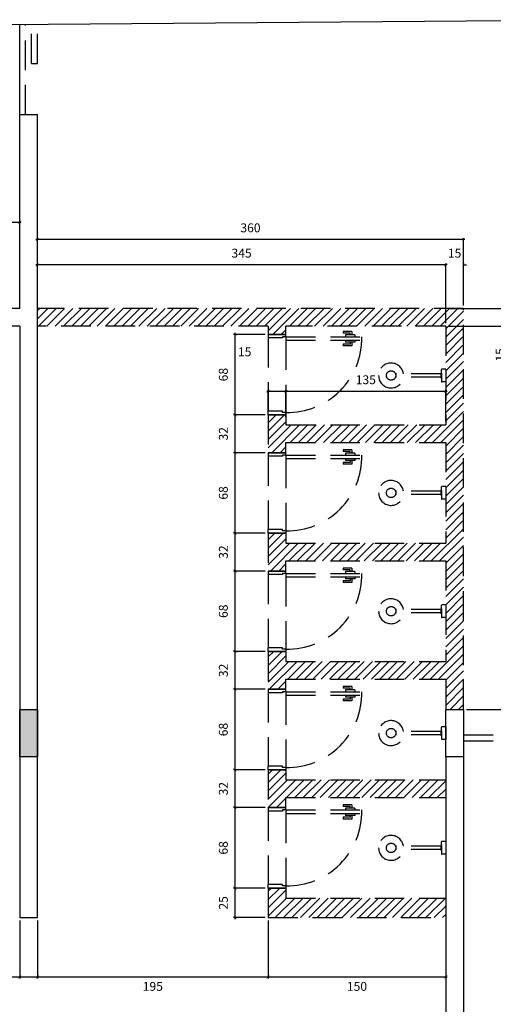
# Model space of a CAD drawing. Units: millimetres. Extents: x 1888 to 4462, y 425 to 1525.
# Drawn here: x 2563 to 2567, y 1468 to 1476 of the extents above; entities that cross this region are included whole.
import ezdxf

# ---------------------------------------------------------------- set-up
doc = ezdxf.new("R2010")
doc.units = ezdxf.units.MM
doc.linetypes.add('HIDDEN', pattern=[0.375, 0.25, -0.125])
for name, color, linetype in [('COTA', 1, 'Continuous'), ('DEMOLIR', 40, 'HIDDEN'), ('DETALHES_CTR08', 52, 'Continuous'), ('GERAL_CTR35', 4, 'Continuous'), ('JANELA_CTR35', 4, 'Continuous'), ('PAREDE_CONTORNO', 251, 'Continuous'), ('PILAR', 170, 'Continuous')]:
    doc.layers.add(name, color=color, linetype=linetype)
doc.styles.add('verdana', font='verdana.ttf')
doc.dimstyles.new('1-25', dxfattribs={"dimscale": 0.025, "dimtxt": 3, "dimasz": 1, "dimexe": 0.5, "dimexo": 1, "dimgap": 2, "dimtad": 2, "dimdec": 0, "dimlfac": 100, "dimzin": 1, "dimtxsty": 'verdana', "dimblk": 'ARCHTICK', "dimcen": 1, "dimdle": 0.5, "dimclrd": 256, "dimclre": 256, "dimclrt": 256, "dimadec": 0, "dimazin": 0, "dimtm": 1e-09, "dimtfac": 1, "dimtdec": 0, "dimtix": 1, "dimtofl": 0, "dimtmove": 2, "dimatfit": 2, "dimldrblk": 'OPEN30', "dimfxl": 0, "dimlwd": -1, "dimlwe": -1, "dimarcsym": 0})
pattern_1 = [(45, (830.22321, 395.13425), (-0.035355339, 0.035355339), [])]

# ---------------------------------------------------------------- blocks, each defined once
blk = doc.blocks.new('1979CCT110_p')
for p, q in [((0, -0.0531), (0, 0.0531)), ((0, 0.0531), (0.0325, 0.0531)), ((0.0367, 0.0166), (0.0355, 0.0502)), ((0.0367, -0.0198), (0.0367, 0.0198)), ((0.0367, 0.0198), (0.0417, 0.0198)), ((0.0417, -0.0198), (0.0417, 0.0198)), ((0.0417, 0.0146), (0.4248, 0.0146)), ((0, -0.0531), (0.0325, -0.0531)), ((0.0367, -0.0166), (0.0355, -0.0502)), ((0.0367, -0.0198), (0.0417, -0.0198)), ((0.0417, -0.0146), (0.4248, -0.0146))]:
    blk.add_line(p, q)
blk.add_circle((0.4618, 0), 0.0397)
for centre, radius, start, end in [((0.4618, 0), 0.1053, 0, 172.02651), ((0.0325, 0.0501), 0.003, 2.03922, 90), ((0.0325, -0.0501), 0.003, 270, 357.96368), ((0.4618, 0), 0.1053, 187.97349, 0)]:
    blk.add_arc(centre, radius, start, end)
blk = doc.blocks.new('_ArchTick')
at = {"color": 0, "linetype": 'ByBlock', "const_width": 0.15}
blk.add_lwpolyline([(-0.5, -0.5), (0.5, 0.5)], dxfattribs=at)
blk = doc.blocks.new('*D567')
at = {"layer": 'COTA'}
for p, q in [((2566.476, 1473.4229), (2567.1705, 1473.4229)), ((2567.158, 1470.1704), (2567.158, 1473.4354)), ((2566.626, 1470.1829), (2567.1705, 1470.1829))]:
    blk.add_line(p, q, dxfattribs=at)
at = {"layer": 'COTA', "xscale": 0.025, "yscale": 0.025, "zscale": 0.025}
for p, rotation in [((2567.158, 1473.4229), 90), ((2567.158, 1470.1829), 270)]:
    blk.add_blockref('_ArchTick', p, dxfattribs=dict(at, rotation=rotation))
at = {"layer": 'COTA', "insert": (2567.247, 1471.8029), "char_height": 0.075, "attachment_point": 5, "rotation": 90, "style": 'verdana'}
blk.add_mtext('324', dxfattribs=at)
blk = doc.blocks.new('_Open30')
at = {"layer": 'GERAL_CTR35', "color": 0, "lineweight": -2}
for p, q in [((-1, 0.27), (0, 0)), ((0, 0), (-1, -0.27)), ((0, 0), (-1, 0))]:
    blk.add_line(p, q, dxfattribs=at)
blk = doc.blocks.new('*D568')
at = {"layer": 'COTA'}
for p, q in [((2566.451, 1473.9408), (2566.426, 1473.9408)), ((2566.451, 1473.4479), (2566.451, 1473.9533)), ((2566.601, 1473.5979), (2566.601, 1473.9533)), ((2566.601, 1473.9408), (2566.626, 1473.9408))]:
    blk.add_line(p, q, dxfattribs=at)
at = {"layer": 'COTA', "xscale": 0.025, "yscale": 0.025, "zscale": 0.025}
blk.add_blockref('_ArchTick', (2566.451, 1473.9408), dxfattribs=at)
at = {"layer": 'COTA', "xscale": 0.025, "yscale": 0.025, "zscale": 0.025, "rotation": 180}
blk.add_blockref('_ArchTick', (2566.601, 1473.9408), dxfattribs=at)
at = {"layer": 'COTA', "insert": (2566.526, 1474.0292), "char_height": 0.075, "attachment_point": 5, "style": 'verdana'}
blk.add_mtext('15', dxfattribs=at)
blk = doc.blocks.new('*D569')
at = {"layer": 'COTA'}
for p, q in [((2566.4635, 1473.9408), (2562.9885, 1473.9408)), ((2563.001, 1473.4479), (2563.001, 1473.9533)), ((2566.451, 1473.4479), (2566.451, 1473.9533))]:
    blk.add_line(p, q, dxfattribs=at)
at = {"layer": 'COTA', "xscale": 0.025, "yscale": 0.025, "zscale": 0.025}
for p, rotation in [((2563.001, 1473.9408), 180.0000000000151), ((2566.451, 1473.9408), 1.510791491909913e-11)]:
    blk.add_blockref('_ArchTick', p, dxfattribs=dict(at, rotation=rotation))
at = {"layer": 'COTA', "insert": (2564.726, 1474.0299), "char_height": 0.075, "attachment_point": 5, "style": 'verdana'}
blk.add_mtext('345', dxfattribs=at)
blk = doc.blocks.new('*D570')
at = {"layer": 'COTA'}
for p, q in [((2566.6135, 1474.1548), (2562.9885, 1474.1548)), ((2563.001, 1473.5979), (2563.001, 1474.1673)), ((2566.601, 1473.5979), (2566.601, 1474.1673))]:
    blk.add_line(p, q, dxfattribs=at)
at = {"layer": 'COTA', "xscale": 0.025, "yscale": 0.025, "zscale": 0.025, "rotation": 180}
blk.add_blockref('_ArchTick', (2563.001, 1474.1548), dxfattribs=at)
at = {"layer": 'COTA', "xscale": 0.025, "yscale": 0.025, "zscale": 0.025}
blk.add_blockref('_ArchTick', (2566.601, 1474.1548), dxfattribs=at)
at = {"layer": 'COTA', "insert": (2564.801, 1474.2438), "char_height": 0.075, "attachment_point": 5, "style": 'verdana'}
blk.add_mtext('360', dxfattribs=at)
blk = doc.blocks.new('*D571')
at = {"layer": 'COTA'}
for p, q in [((2566.476, 1473.5729), (2567.1705, 1473.5729)), ((2567.158, 1473.4104), (2567.158, 1473.5854)), ((2566.476, 1473.4229), (2567.1705, 1473.4229))]:
    blk.add_line(p, q, dxfattribs=at)
at = {"layer": 'COTA', "xscale": 0.025, "yscale": 0.025, "zscale": 0.025}
for p, rotation in [((2567.158, 1473.5729), 90), ((2567.158, 1473.4229), 270)]:
    blk.add_blockref('_ArchTick', p, dxfattribs=dict(at, rotation=rotation))
at = {"layer": 'COTA', "insert": (2566.9209, 1473.1797), "char_height": 0.075, "attachment_point": 5, "rotation": 90, "style": 'verdana'}
blk.add_mtext('15', dxfattribs=at)
blk = doc.blocks.new('*D572')
at = {"layer": 'COTA'}
for p, q in [((2566.626, 1473.5729), (2567.4052, 1473.5729)), ((2567.3927, 1470.1704), (2567.3927, 1473.5854)), ((2566.626, 1470.1829), (2567.4052, 1470.1829))]:
    blk.add_line(p, q, dxfattribs=at)
at = {"layer": 'COTA', "xscale": 0.025, "yscale": 0.025, "zscale": 0.025}
for p, rotation in [((2567.3927, 1473.5729), 90), ((2567.3927, 1470.1829), 270)]:
    blk.add_blockref('_ArchTick', p, dxfattribs=dict(at, rotation=rotation))
at = {"layer": 'COTA', "insert": (2567.4818, 1471.8779), "char_height": 0.075, "attachment_point": 5, "rotation": 90, "style": 'verdana'}
blk.add_mtext('339', dxfattribs=at)
blk = doc.blocks.new('*D573')
at = {"layer": 'COTA'}
for p, q in [((2566.4635, 1472.8708), (2565.0885, 1472.8708)), ((2565.101, 1472.6554), (2565.101, 1472.8833)), ((2566.451, 1472.6129), (2566.451, 1472.8833))]:
    blk.add_line(p, q, dxfattribs=at)
at = {"layer": 'COTA', "xscale": 0.025, "yscale": 0.025, "zscale": 0.025, "rotation": 180}
blk.add_blockref('_ArchTick', (2565.101, 1472.8708), dxfattribs=at)
at = {"layer": 'COTA', "xscale": 0.025, "yscale": 0.025, "zscale": 0.025}
blk.add_blockref('_ArchTick', (2566.451, 1472.8708), dxfattribs=at)
at = {"layer": 'COTA', "insert": (2565.776, 1472.9598), "char_height": 0.075, "attachment_point": 5, "style": 'verdana'}
blk.add_mtext('135', dxfattribs=at)
blk = doc.blocks.new('*D574')
at = {"layer": 'COTA'}
for p, q in [((2565.1135, 1472.8708), (2564.9385, 1472.8708)), ((2564.951, 1472.6979), (2564.951, 1472.8833)), ((2565.101, 1472.6979), (2565.101, 1472.8833))]:
    blk.add_line(p, q, dxfattribs=at)
at = {"layer": 'COTA', "xscale": 0.025, "yscale": 0.025, "zscale": 0.025, "rotation": 180}
blk.add_blockref('_ArchTick', (2564.951, 1472.8708), dxfattribs=at)
at = {"layer": 'COTA', "xscale": 0.025, "yscale": 0.025, "zscale": 0.025}
blk.add_blockref('_ArchTick', (2565.101, 1472.8708), dxfattribs=at)
at = {"layer": 'COTA', "insert": (2564.7521, 1473.1956), "char_height": 0.075, "attachment_point": 5, "style": 'verdana'}
blk.add_mtext('15', dxfattribs=at)
blk = doc.blocks.new('*D575')
at = {"layer": 'COTA'}
for p, q in [((2564.951, 1468.3979), (2564.951, 1467.9088)), ((2566.451, 1468.3979), (2566.451, 1467.9088)), ((2566.4635, 1467.9213), (2564.9385, 1467.9213))]:
    blk.add_line(p, q, dxfattribs=at)
at = {"layer": 'COTA', "xscale": 0.025, "yscale": 0.025, "zscale": 0.025, "rotation": 180}
blk.add_blockref('_ArchTick', (2564.951, 1467.9213), dxfattribs=at)
at = {"layer": 'COTA', "xscale": 0.025, "yscale": 0.025, "zscale": 0.025}
blk.add_blockref('_ArchTick', (2566.451, 1467.9213), dxfattribs=at)
at = {"layer": 'COTA', "insert": (2565.701, 1467.8323), "char_height": 0.075, "attachment_point": 5, "style": 'verdana'}
blk.add_mtext('150', dxfattribs=at)
blk = doc.blocks.new('*D576')
at = {"layer": 'COTA'}
for p, q in [((2564.926, 1468.6729), (2564.6582, 1468.6729)), ((2564.6707, 1468.4104), (2564.6707, 1468.6854)), ((2564.926, 1468.4229), (2564.6582, 1468.4229))]:
    blk.add_line(p, q, dxfattribs=at)
at = {"layer": 'COTA', "xscale": 0.025, "yscale": 0.025, "zscale": 0.025}
for p, rotation in [((2564.6707, 1468.6729), 90), ((2564.6707, 1468.4229), 270)]:
    blk.add_blockref('_ArchTick', p, dxfattribs=dict(at, rotation=rotation))
at = {"layer": 'COTA', "insert": (2564.5817, 1468.5479), "char_height": 0.075, "attachment_point": 5, "rotation": 90, "style": 'verdana'}
blk.add_mtext('25', dxfattribs=at)
blk = doc.blocks.new('*D577')
at = {"layer": 'COTA'}
for p, q in [((2564.926, 1469.3529), (2564.6582, 1469.3529)), ((2564.6707, 1468.6604), (2564.6707, 1469.3654)), ((2564.926, 1468.6729), (2564.6582, 1468.6729))]:
    blk.add_line(p, q, dxfattribs=at)
at = {"layer": 'COTA', "xscale": 0.025, "yscale": 0.025, "zscale": 0.025}
for p, rotation in [((2564.6707, 1469.3529), 90), ((2564.6707, 1468.6729), 270)]:
    blk.add_blockref('_ArchTick', p, dxfattribs=dict(at, rotation=rotation))
at = {"layer": 'COTA', "insert": (2564.5815, 1469.0129), "char_height": 0.075, "attachment_point": 5, "rotation": 90, "style": 'verdana'}
blk.add_mtext('68', dxfattribs=at)
blk = doc.blocks.new('*D578')
at = {"layer": 'COTA'}
for p, q in [((2564.926, 1469.6729), (2564.6582, 1469.6729)), ((2564.6707, 1469.3404), (2564.6707, 1469.6854)), ((2564.926, 1469.3529), (2564.6582, 1469.3529))]:
    blk.add_line(p, q, dxfattribs=at)
at = {"layer": 'COTA', "xscale": 0.025, "yscale": 0.025, "zscale": 0.025}
for p, rotation in [((2564.6707, 1469.6729), 90), ((2564.6707, 1469.3529), 270)]:
    blk.add_blockref('_ArchTick', p, dxfattribs=dict(at, rotation=rotation))
at = {"layer": 'COTA', "insert": (2564.5817, 1469.5129), "char_height": 0.075, "attachment_point": 5, "rotation": 90, "style": 'verdana'}
blk.add_mtext('32', dxfattribs=at)
blk = doc.blocks.new('*D579')
at = {"layer": 'COTA'}
for p, q in [((2564.926, 1470.3529), (2564.6582, 1470.3529)), ((2564.6707, 1469.6604), (2564.6707, 1470.3654)), ((2564.926, 1469.6729), (2564.6582, 1469.6729))]:
    blk.add_line(p, q, dxfattribs=at)
at = {"layer": 'COTA', "xscale": 0.025, "yscale": 0.025, "zscale": 0.025}
for p, rotation in [((2564.6707, 1470.3529), 90), ((2564.6707, 1469.6729), 270)]:
    blk.add_blockref('_ArchTick', p, dxfattribs=dict(at, rotation=rotation))
at = {"layer": 'COTA', "insert": (2564.5815, 1470.0129), "char_height": 0.075, "attachment_point": 5, "rotation": 90, "style": 'verdana'}
blk.add_mtext('68', dxfattribs=at)
blk = doc.blocks.new('*D580')
at = {"layer": 'COTA'}
for p, q in [((2564.926, 1470.6729), (2564.6582, 1470.6729)), ((2564.6707, 1470.3404), (2564.6707, 1470.6854)), ((2564.926, 1470.3529), (2564.6582, 1470.3529))]:
    blk.add_line(p, q, dxfattribs=at)
at = {"layer": 'COTA', "xscale": 0.025, "yscale": 0.025, "zscale": 0.025}
for p, rotation in [((2564.6707, 1470.6729), 90), ((2564.6707, 1470.3529), 270)]:
    blk.add_blockref('_ArchTick', p, dxfattribs=dict(at, rotation=rotation))
at = {"layer": 'COTA', "insert": (2564.5817, 1470.5129), "char_height": 0.075, "attachment_point": 5, "rotation": 90, "style": 'verdana'}
blk.add_mtext('32', dxfattribs=at)
blk = doc.blocks.new('*D581')
at = {"layer": 'COTA'}
for p, q in [((2564.926, 1471.3529), (2564.6582, 1471.3529)), ((2564.6707, 1470.6604), (2564.6707, 1471.3654)), ((2564.926, 1470.6729), (2564.6582, 1470.6729))]:
    blk.add_line(p, q, dxfattribs=at)
at = {"layer": 'COTA', "xscale": 0.025, "yscale": 0.025, "zscale": 0.025}
for p, rotation in [((2564.6707, 1471.3529), 90), ((2564.6707, 1470.6729), 270)]:
    blk.add_blockref('_ArchTick', p, dxfattribs=dict(at, rotation=rotation))
at = {"layer": 'COTA', "insert": (2564.5815, 1471.0129), "char_height": 0.075, "attachment_point": 5, "rotation": 90, "style": 'verdana'}
blk.add_mtext('68', dxfattribs=at)
blk = doc.blocks.new('*D582')
at = {"layer": 'COTA'}
for p, q in [((2564.926, 1471.6729), (2564.6582, 1471.6729)), ((2564.6707, 1471.3404), (2564.6707, 1471.6854)), ((2564.926, 1471.3529), (2564.6582, 1471.3529))]:
    blk.add_line(p, q, dxfattribs=at)
at = {"layer": 'COTA', "xscale": 0.025, "yscale": 0.025, "zscale": 0.025}
for p, rotation in [((2564.6707, 1471.6729), 90), ((2564.6707, 1471.3529), 270)]:
    blk.add_blockref('_ArchTick', p, dxfattribs=dict(at, rotation=rotation))
at = {"layer": 'COTA', "insert": (2564.5817, 1471.5129), "char_height": 0.075, "attachment_point": 5, "rotation": 90, "style": 'verdana'}
blk.add_mtext('32', dxfattribs=at)
blk = doc.blocks.new('*D583')
at = {"layer": 'COTA'}
for p, q in [((2564.926, 1472.3529), (2564.6582, 1472.3529)), ((2564.6707, 1471.6604), (2564.6707, 1472.3654)), ((2564.926, 1471.6729), (2564.6582, 1471.6729))]:
    blk.add_line(p, q, dxfattribs=at)
at = {"layer": 'COTA', "xscale": 0.025, "yscale": 0.025, "zscale": 0.025}
for p, rotation in [((2564.6707, 1472.3529), 90), ((2564.6707, 1471.6729), 270)]:
    blk.add_blockref('_ArchTick', p, dxfattribs=dict(at, rotation=rotation))
at = {"layer": 'COTA', "insert": (2564.5815, 1472.0129), "char_height": 0.075, "attachment_point": 5, "rotation": 90, "style": 'verdana'}
blk.add_mtext('68', dxfattribs=at)
blk = doc.blocks.new('*D584')
at = {"layer": 'COTA'}
for p, q in [((2564.926, 1472.6729), (2564.6582, 1472.6729)), ((2564.6707, 1472.3404), (2564.6707, 1472.6854)), ((2564.926, 1472.3529), (2564.6582, 1472.3529))]:
    blk.add_line(p, q, dxfattribs=at)
at = {"layer": 'COTA', "xscale": 0.025, "yscale": 0.025, "zscale": 0.025}
for p, rotation in [((2564.6707, 1472.6729), 90), ((2564.6707, 1472.3529), 270)]:
    blk.add_blockref('_ArchTick', p, dxfattribs=dict(at, rotation=rotation))
at = {"layer": 'COTA', "insert": (2564.5817, 1472.5129), "char_height": 0.075, "attachment_point": 5, "rotation": 90, "style": 'verdana'}
blk.add_mtext('32', dxfattribs=at)
blk = doc.blocks.new('*D585')
at = {"layer": 'COTA'}
for p, q in [((2564.926, 1473.3529), (2564.6582, 1473.3529)), ((2564.6707, 1472.6604), (2564.6707, 1473.3654)), ((2564.926, 1472.6729), (2564.6582, 1472.6729))]:
    blk.add_line(p, q, dxfattribs=at)
at = {"layer": 'COTA', "xscale": 0.025, "yscale": 0.025, "zscale": 0.025}
for p, rotation in [((2564.6707, 1473.3529), 90), ((2564.6707, 1472.6729), 270)]:
    blk.add_blockref('_ArchTick', p, dxfattribs=dict(at, rotation=rotation))
at = {"layer": 'COTA', "insert": (2564.5815, 1473.0129), "char_height": 0.075, "attachment_point": 5, "rotation": 90, "style": 'verdana'}
blk.add_mtext('68', dxfattribs=at)
blk = doc.blocks.new('*D586')
at = {"layer": 'COTA'}
for p, q in [((2563.001, 1468.3979), (2563.001, 1467.9088)), ((2564.951, 1468.3979), (2564.951, 1467.9088)), ((2564.9635, 1467.9213), (2562.9885, 1467.9213))]:
    blk.add_line(p, q, dxfattribs=at)
at = {"layer": 'COTA', "xscale": 0.025, "yscale": 0.025, "zscale": 0.025, "rotation": 180}
blk.add_blockref('_ArchTick', (2563.001, 1467.9213), dxfattribs=at)
at = {"layer": 'COTA', "xscale": 0.025, "yscale": 0.025, "zscale": 0.025}
blk.add_blockref('_ArchTick', (2564.951, 1467.9213), dxfattribs=at)
at = {"layer": 'COTA', "insert": (2563.976, 1467.8323), "char_height": 0.075, "attachment_point": 5, "style": 'verdana'}
blk.add_mtext('195', dxfattribs=at)
blk = doc.blocks.new('*D587')
at = {"layer": 'COTA'}
for p, q in [((2562.851, 1468.3979), (2562.851, 1467.9088)), ((2563.001, 1468.3979), (2563.001, 1467.9088)), ((2563.0135, 1467.9213), (2562.8385, 1467.9213))]:
    blk.add_line(p, q, dxfattribs=at)
at = {"layer": 'COTA', "xscale": 0.025, "yscale": 0.025, "zscale": 0.025, "rotation": 180}
blk.add_blockref('_ArchTick', (2562.851, 1467.9213), dxfattribs=at)
at = {"layer": 'COTA', "xscale": 0.025, "yscale": 0.025, "zscale": 0.025}
blk.add_blockref('_ArchTick', (2563.001, 1467.9213), dxfattribs=at)
at = {"layer": 'COTA', "insert": (2562.4777, 1468.2872), "char_height": 0.075, "attachment_point": 5, "style": 'verdana'}
blk.add_mtext('15', dxfattribs=at)
blk = doc.blocks.new('*D588')
at = {"layer": 'COTA'}
for p, q in [((2562.851, 1468.3979), (2562.851, 1467.9088)), ((2560.901, 1468.3779), (2560.901, 1467.9088)), ((2562.8635, 1467.9213), (2560.8885, 1467.9213))]:
    blk.add_line(p, q, dxfattribs=at)
at = {"layer": 'COTA', "xscale": 0.025, "yscale": 0.025, "zscale": 0.025, "rotation": 180}
blk.add_blockref('_ArchTick', (2560.901, 1467.9213), dxfattribs=at)
at = {"layer": 'COTA', "xscale": 0.025, "yscale": 0.025, "zscale": 0.025}
blk.add_blockref('_ArchTick', (2562.851, 1467.9213), dxfattribs=at)
at = {"layer": 'COTA', "insert": (2561.876, 1467.8323), "char_height": 0.075, "attachment_point": 5, "style": 'verdana'}
blk.add_mtext('195', dxfattribs=at)
blk = doc.blocks.new('*D650')
at = {"layer": 'COTA'}
for p, q in [((2548.7404, 1474.3012), (2562.8635, 1474.3012)), ((2548.7529, 1473.5979), (2548.7529, 1474.3137)), ((2562.851, 1473.5979), (2562.851, 1474.3137))]:
    blk.add_line(p, q, dxfattribs=at)
at = {"layer": 'COTA', "xscale": 0.025, "yscale": 0.025, "zscale": 0.025, "rotation": 180}
blk.add_blockref('_ArchTick', (2548.7529, 1474.3012), dxfattribs=at)
at = {"layer": 'COTA', "xscale": 0.025, "yscale": 0.025, "zscale": 0.025}
blk.add_blockref('_ArchTick', (2562.851, 1474.3012), dxfattribs=at)
at = {"layer": 'COTA', "insert": (2555.8019, 1474.3903), "char_height": 0.075, "attachment_point": 5, "style": 'verdana'}
blk.add_mtext('1410', dxfattribs=at)

msp = doc.modelspace()

# ---------------------------------------------------------------- hatches: boundary and pattern name
at = {"layer": 'DEMOLIR'}
h = msp.add_hatch(dxfattribs=at)
h.set_pattern_fill('_USER', color=256, scale=0.05, angle=45, style=0, pattern_type=0)
h.set_pattern_definition(pattern_1)
h.paths.add_polyline_path([(2566.60096, 1473.57292), (2563.00096, 1473.57292), (2563.00096, 1473.42292), (2564.95096, 1473.42292), (2564.95096, 1473.35292), (2565.10096, 1473.35292), (2565.10096, 1473.42292), (2566.45096, 1473.42292), (2566.45096, 1472.58792), (2565.10096, 1472.58792), (2565.10096, 1472.67292), (2564.95096, 1472.67292), (2564.95096, 1472.35292), (2565.10096, 1472.35292), (2565.10096, 1472.43792), (2566.45096, 1472.43792), (2566.45096, 1471.58792), (2565.10096, 1471.58792), (2565.10096, 1471.67292), (2564.95096, 1471.67292), (2564.95096, 1471.35292), (2565.10096, 1471.35292), (2565.10096, 1471.43792), (2566.45096, 1471.43792), (2566.45096, 1470.58792), (2565.10096, 1470.58792), (2565.10096, 1470.67292), (2564.95096, 1470.67292), (2564.95096, 1470.35292), (2565.10096, 1470.35292), (2565.10096, 1470.43792), (2566.45096, 1470.43792), (2566.45096, 1470.18292), (2566.60096, 1470.18292)])
h = msp.add_hatch(dxfattribs=at)
h.set_pattern_fill('_USER', color=256, scale=0.05, angle=45, style=0, pattern_type=0)
h.set_pattern_definition(pattern_1)
h.paths.add_polyline_path([(2566.45096, 1469.58792), (2565.10096, 1469.58792), (2565.10096, 1469.67292), (2564.95096, 1469.67292), (2564.95096, 1469.35292), (2565.10096, 1469.35292), (2565.10096, 1469.43792), (2566.45096, 1469.43792)])
h.paths.add_polyline_path([(2566.45096, 1468.58792), (2565.10096, 1468.58792), (2565.10096, 1468.67292), (2564.95096, 1468.67292), (2564.95096, 1468.42292), (2566.45096, 1468.42292)])
at = {"layer": 'PAREDE_CONTORNO'}
h = msp.add_hatch(color=256, dxfattribs=at)
h.dxf.hatch_style = 1
h.paths.add_polyline_path([(2562.85096, 1469.78292), (2562.85096, 1470.18292), (2563.00096, 1470.18292), (2563.00096, 1469.78292)])

# ---------------------------------------------------------------- linework, layer by layer
at = {"layer": 'COTA'}
msp.add_lwpolyline([(2545.78881, 1475.83681), (2567.68321, 1476.01284), (2567.71747, 1462.14287), (2545.78881, 1462.14256)], close=True, dxfattribs=at)
at = {"layer": 'DEMOLIR'}
for p, q in [((2562.90096, 1475.21259), (2562.90096, 1475.97439)), ((2562.95096, 1475.64384), (2562.95096, 1475.97479)), ((2563.00096, 1475.64384), (2563.00096, 1475.9752)), ((2562.95096, 1475.64384), (2563.00096, 1475.64384)), ((2566.60096, 1473.57292), (2563.00096, 1473.57292)), ((2566.60096, 1470.18292), (2566.60096, 1473.57292)), ((2564.95096, 1473.42292), (2563.00096, 1473.42292)), ((2564.95096, 1473.42292), (2564.95096, 1473.35292)), ((2566.45096, 1473.42292), (2565.10096, 1473.42292)), ((2565.10096, 1473.35292), (2565.10096, 1473.42292)), ((2566.45096, 1473.42292), (2566.45096, 1472.58792)), ((2564.95096, 1473.35292), (2565.10096, 1473.35292)), ((2565.10096, 1473.35292), (2564.95096, 1473.35292)), ((2564.95096, 1473.35292), (2564.95096, 1473.32292)), ((2565.07096, 1473.32292), (2564.95096, 1473.32292)), ((2564.95096, 1473.32292), (2564.95096, 1472.70292)), ((2565.10096, 1473.33292), (2565.07096, 1473.33292)), ((2565.07096, 1473.33292), (2565.07096, 1473.32292)), ((2565.10096, 1473.33292), (2565.07096, 1473.33292)), ((2565.10096, 1473.33292), (2565.10096, 1473.35292)), ((2565.10096, 1473.33292), (2565.74096, 1473.33292)), ((2565.10096, 1473.33292), (2565.10096, 1473.30292)), ((2565.10096, 1473.30292), (2565.74096, 1473.30292)), ((2565.10096, 1473.30292), (2565.10096, 1472.69292)), ((2565.65885, 1473.37792), (2565.58385, 1473.37792)), ((2565.58385, 1473.37792), (2565.58385, 1473.36292)), ((2565.64385, 1473.36292), (2565.58385, 1473.36292)), ((2565.68385, 1473.34792), (2565.60385, 1473.34792)), ((2565.60385, 1473.34792), (2565.60385, 1473.33292)), ((2565.60385, 1473.30292), (2565.60385, 1473.28592)), ((2565.64385, 1473.34792), (2565.64385, 1473.36292)), ((2565.65885, 1473.37792), (2565.65885, 1473.34792)), ((2565.68385, 1473.34792), (2565.68385, 1473.33292)), ((2565.68385, 1473.30292), (2565.68385, 1473.28592)), ((2565.74096, 1473.30292), (2565.74096, 1473.33292)), ((2565.64385, 1473.27092), (2565.58385, 1473.27092)), ((2565.58385, 1473.27092), (2565.58385, 1473.25592)), ((2565.65885, 1473.25592), (2565.58385, 1473.25592)), ((2565.68385, 1473.28592), (2565.60385, 1473.28592)), ((2565.64385, 1473.28592), (2565.64385, 1473.27092)), ((2565.65885, 1473.28592), (2565.65885, 1473.25592)), ((2565.07096, 1472.70292), (2564.95096, 1472.70292)), ((2564.95096, 1472.67292), (2564.95096, 1472.70292)), ((2564.95096, 1472.67292), (2564.95096, 1472.35292)), ((2564.95096, 1472.67292), (2565.10096, 1472.67292)), ((2565.10096, 1472.67292), (2564.95096, 1472.67292)), ((2565.07096, 1472.69292), (2565.07096, 1472.70292)), ((2565.10096, 1472.69292), (2565.07096, 1472.69292)), ((2565.10096, 1472.69292), (2565.10096, 1472.67292)), ((2565.10096, 1472.67292), (2565.10096, 1472.58792)), ((2565.10096, 1472.58792), (2566.45096, 1472.58792)), ((2565.10096, 1472.43792), (2566.45096, 1472.43792)), ((2565.10096, 1472.35292), (2565.10096, 1472.43792)), ((2566.45096, 1472.43792), (2566.45096, 1471.58792)), ((2564.95096, 1472.35292), (2565.10096, 1472.35292)), ((2564.95096, 1472.35292), (2565.10096, 1472.35292)), ((2565.10096, 1472.35292), (2564.95096, 1472.35292)), ((2564.95096, 1472.35292), (2564.95096, 1472.32292)), ((2565.07096, 1472.32292), (2564.95096, 1472.32292)), ((2564.95096, 1472.32292), (2564.95096, 1471.70292)), ((2565.10096, 1472.33292), (2565.07096, 1472.33292)), ((2565.07096, 1472.33292), (2565.07096, 1472.32292)), ((2565.10096, 1472.33292), (2565.07096, 1472.33292)), ((2565.10096, 1472.33292), (2565.10096, 1472.35292)), ((2565.10096, 1472.33292), (2565.74096, 1472.33292)), ((2565.10096, 1472.33292), (2565.10096, 1472.30292)), ((2565.65885, 1472.37792), (2565.58385, 1472.37792)), ((2565.58385, 1472.37792), (2565.58385, 1472.36292)), ((2565.64385, 1472.36292), (2565.58385, 1472.36292)), ((2565.68385, 1472.34792), (2565.60385, 1472.34792)), ((2565.60385, 1472.34792), (2565.60385, 1472.33292)), ((2565.64385, 1472.34792), (2565.64385, 1472.36292)), ((2565.65885, 1472.37792), (2565.65885, 1472.34792)), ((2565.68385, 1472.34792), (2565.68385, 1472.33292)), ((2565.74096, 1472.30292), (2565.74096, 1472.33292)), ((2565.10096, 1472.30292), (2565.74096, 1472.30292)), ((2565.10096, 1472.30292), (2565.10096, 1471.69292)), ((2565.64385, 1472.27092), (2565.58385, 1472.27092)), ((2565.58385, 1472.27092), (2565.58385, 1472.25592)), ((2565.65885, 1472.25592), (2565.58385, 1472.25592)), ((2565.60385, 1472.30292), (2565.60385, 1472.28592)), ((2565.68385, 1472.28592), (2565.60385, 1472.28592)), ((2565.64385, 1472.28592), (2565.64385, 1472.27092)), ((2565.65885, 1472.28592), (2565.65885, 1472.25592)), ((2565.68385, 1472.30292), (2565.68385, 1472.28592)), ((2565.07096, 1471.70292), (2564.95096, 1471.70292)), ((2564.95096, 1471.67292), (2564.95096, 1471.70292)), ((2564.95096, 1471.67292), (2564.95096, 1471.35292)), ((2565.10096, 1471.67292), (2564.95096, 1471.67292)), ((2565.07096, 1471.69292), (2565.07096, 1471.70292)), ((2565.10096, 1471.69292), (2565.07096, 1471.69292)), ((2565.10096, 1471.69292), (2565.10096, 1471.67292)), ((2565.10096, 1471.67292), (2565.10096, 1471.58792)), ((2565.10096, 1471.58792), (2566.45096, 1471.58792)), ((2565.10096, 1471.43792), (2566.45096, 1471.43792)), ((2565.10096, 1471.35292), (2565.10096, 1471.43792)), ((2566.45096, 1471.43792), (2566.45096, 1470.58792)), ((2564.95096, 1471.35292), (2565.10096, 1471.35292)), ((2564.95096, 1471.35292), (2565.10096, 1471.35292)), ((2565.10096, 1471.35292), (2564.95096, 1471.35292)), ((2564.95096, 1471.35292), (2564.95096, 1471.32292)), ((2565.07096, 1471.32292), (2564.95096, 1471.32292)), ((2564.95096, 1471.32292), (2564.95096, 1470.70292)), ((2565.10096, 1471.33292), (2565.07096, 1471.33292)), ((2565.07096, 1471.33292), (2565.07096, 1471.32292)), ((2565.10096, 1471.33292), (2565.07096, 1471.33292)), ((2565.10096, 1471.33292), (2565.10096, 1471.35292)), ((2565.10096, 1471.33292), (2565.74096, 1471.33292)), ((2565.10096, 1471.33292), (2565.10096, 1471.30292)), ((2565.65885, 1471.37792), (2565.58385, 1471.37792)), ((2565.58385, 1471.37792), (2565.58385, 1471.36292)), ((2565.64385, 1471.36292), (2565.58385, 1471.36292)), ((2565.68385, 1471.34792), (2565.60385, 1471.34792)), ((2565.60385, 1471.34792), (2565.60385, 1471.33292)), ((2565.64385, 1471.34792), (2565.64385, 1471.36292)), ((2565.65885, 1471.37792), (2565.65885, 1471.34792)), ((2565.68385, 1471.34792), (2565.68385, 1471.33292)), ((2565.74096, 1471.30292), (2565.74096, 1471.33292)), ((2565.10096, 1471.30292), (2565.74096, 1471.30292)), ((2565.10096, 1471.30292), (2565.10096, 1470.69292)), ((2565.64385, 1471.27092), (2565.58385, 1471.27092)), ((2565.58385, 1471.27092), (2565.58385, 1471.25592)), ((2565.65885, 1471.25592), (2565.58385, 1471.25592)), ((2565.60385, 1471.30292), (2565.60385, 1471.28592)), ((2565.68385, 1471.28592), (2565.60385, 1471.28592)), ((2565.64385, 1471.28592), (2565.64385, 1471.27092)), ((2565.65885, 1471.28592), (2565.65885, 1471.25592)), ((2565.68385, 1471.30292), (2565.68385, 1471.28592)), ((2565.07096, 1470.70292), (2564.95096, 1470.70292)), ((2564.95096, 1470.67292), (2564.95096, 1470.70292)), ((2564.95096, 1470.67292), (2564.95096, 1470.35292)), ((2564.95096, 1470.67292), (2565.10096, 1470.67292)), ((2565.10096, 1470.67292), (2564.95096, 1470.67292)), ((2565.07096, 1470.69292), (2565.07096, 1470.70292)), ((2565.10096, 1470.69292), (2565.07096, 1470.69292)), ((2565.10096, 1470.69292), (2565.10096, 1470.67292)), ((2565.10096, 1470.67292), (2565.10096, 1470.58792)), ((2565.10096, 1470.58792), (2566.45096, 1470.58792)), ((2565.10096, 1470.43792), (2566.45096, 1470.43792)), ((2565.10096, 1470.35292), (2565.10096, 1470.43792)), ((2566.45096, 1470.43792), (2566.45096, 1470.18292)), ((2565.10096, 1470.35292), (2564.95096, 1470.35292)), ((2564.95096, 1470.35292), (2564.95096, 1470.32292)), ((2565.07096, 1470.32292), (2564.95096, 1470.32292)), ((2564.95096, 1470.32292), (2564.95096, 1469.70292)), ((2565.10096, 1470.33292), (2565.07096, 1470.33292)), ((2565.07096, 1470.33292), (2565.07096, 1470.32292)), ((2565.10096, 1470.33292), (2565.07096, 1470.33292)), ((2565.10096, 1470.33292), (2565.10096, 1470.35292)), ((2565.10096, 1470.33292), (2565.74096, 1470.33292)), ((2565.10096, 1470.33292), (2565.10096, 1470.30292)), ((2565.65885, 1470.37792), (2565.58385, 1470.37792)), ((2565.58385, 1470.37792), (2565.58385, 1470.36292)), ((2565.64385, 1470.36292), (2565.58385, 1470.36292)), ((2565.68385, 1470.34792), (2565.60385, 1470.34792)), ((2565.60385, 1470.34792), (2565.60385, 1470.33292)), ((2565.64385, 1470.34792), (2565.64385, 1470.36292)), ((2565.65885, 1470.37792), (2565.65885, 1470.34792)), ((2565.68385, 1470.34792), (2565.68385, 1470.33292)), ((2565.74096, 1470.30292), (2565.74096, 1470.33292)), ((2565.10096, 1470.30292), (2565.74096, 1470.30292)), ((2565.10096, 1470.30292), (2565.10096, 1469.69292)), ((2565.64385, 1470.27092), (2565.58385, 1470.27092)), ((2565.58385, 1470.27092), (2565.58385, 1470.25592)), ((2565.65885, 1470.25592), (2565.58385, 1470.25592)), ((2565.60385, 1470.30292), (2565.60385, 1470.28592)), ((2565.68385, 1470.28592), (2565.60385, 1470.28592)), ((2565.64385, 1470.28592), (2565.64385, 1470.27092)), ((2565.65885, 1470.28592), (2565.65885, 1470.25592)), ((2565.68385, 1470.30292), (2565.68385, 1470.28592)), ((2566.60096, 1469.96792), (2567.46346, 1469.96792)), ((2566.60096, 1469.91792), (2567.69827, 1469.91792)), ((2566.60096, 1469.91792), (2567.46346, 1469.91792)), ((2565.07096, 1469.70292), (2564.95096, 1469.70292)), ((2564.95096, 1469.67292), (2564.95096, 1469.70292)), ((2564.95096, 1469.67292), (2564.95096, 1469.35292)), ((2565.10096, 1469.67292), (2564.95096, 1469.67292)), ((2565.07096, 1469.69292), (2565.07096, 1469.70292)), ((2565.10096, 1469.69292), (2565.07096, 1469.69292)), ((2565.10096, 1469.69292), (2565.10096, 1469.67292)), ((2565.10096, 1469.67292), (2565.10096, 1469.58792)), ((2565.10096, 1469.58792), (2566.45096, 1469.58792)), ((2565.10096, 1469.43792), (2566.45096, 1469.43792)), ((2565.10096, 1469.35292), (2565.10096, 1469.43792)), ((2564.95096, 1469.35292), (2565.10096, 1469.35292)), ((2564.95096, 1469.35292), (2565.10096, 1469.35292)), ((2565.10096, 1469.35292), (2564.95096, 1469.35292)), ((2564.95096, 1469.35292), (2564.95096, 1469.32292)), ((2565.07096, 1469.32292), (2564.95096, 1469.32292)), ((2564.95096, 1469.32292), (2564.95096, 1468.70292)), ((2565.10096, 1469.33292), (2565.07096, 1469.33292)), ((2565.07096, 1469.33292), (2565.07096, 1469.32292)), ((2565.10096, 1469.33292), (2565.07096, 1469.33292)), ((2565.10096, 1469.33292), (2565.10096, 1469.35292)), ((2565.10096, 1469.33292), (2565.74096, 1469.33292)), ((2565.10096, 1469.33292), (2565.10096, 1469.30292)), ((2565.65885, 1469.37792), (2565.58385, 1469.37792)), ((2565.58385, 1469.37792), (2565.58385, 1469.36292)), ((2565.64385, 1469.36292), (2565.58385, 1469.36292)), ((2565.68385, 1469.34792), (2565.60385, 1469.34792)), ((2565.60385, 1469.34792), (2565.60385, 1469.33292)), ((2565.64385, 1469.34792), (2565.64385, 1469.36292)), ((2565.65885, 1469.37792), (2565.65885, 1469.34792)), ((2565.68385, 1469.34792), (2565.68385, 1469.33292)), ((2565.74096, 1469.30292), (2565.74096, 1469.33292)), ((2565.10096, 1469.30292), (2565.74096, 1469.30292)), ((2565.10096, 1469.30292), (2565.10096, 1468.69292)), ((2565.64385, 1469.27092), (2565.58385, 1469.27092)), ((2565.58385, 1469.27092), (2565.58385, 1469.25592)), ((2565.65885, 1469.25592), (2565.58385, 1469.25592)), ((2565.60385, 1469.30292), (2565.60385, 1469.28592)), ((2565.68385, 1469.28592), (2565.60385, 1469.28592)), ((2565.64385, 1469.28592), (2565.64385, 1469.27092)), ((2565.65885, 1469.28592), (2565.65885, 1469.25592)), ((2565.68385, 1469.30292), (2565.68385, 1469.28592)), ((2565.07096, 1468.70292), (2564.95096, 1468.70292)), ((2564.95096, 1468.67292), (2564.95096, 1468.70292)), ((2564.95096, 1468.67292), (2564.95096, 1468.42292)), ((2565.10096, 1468.67292), (2564.95096, 1468.67292)), ((2565.07096, 1468.69292), (2565.07096, 1468.70292)), ((2565.10096, 1468.69292), (2565.07096, 1468.69292)), ((2565.10096, 1468.69292), (2565.10096, 1468.67292)), ((2565.10096, 1468.67292), (2565.10096, 1468.58792)), ((2565.10096, 1468.58792), (2566.45096, 1468.58792)), ((2564.95096, 1468.42292), (2566.45096, 1468.42292))]:
    msp.add_line(p, q, dxfattribs=at)
for centre in [(2565.11596, 1473.31792), (2565.11596, 1472.31792), (2565.11596, 1471.31792), (2565.11596, 1470.31792), (2565.11596, 1469.31792)]:
    msp.add_arc(centre, 0.62518, 268.625164, 1.374836, dxfattribs=at)
at = {"layer": 'DETALHES_CTR08'}
msp.add_line((2562.85096, 1475.21259), (2562.85096, 1475.97399), dxfattribs=at)
at = {"layer": 'JANELA_CTR35'}
msp.add_line((2562.85096, 1475.21259), (2562.85096, 1475.97399), dxfattribs=at)
at = {"layer": 'PAREDE_CONTORNO'}
for p, q in [((2562.85096, 1473.57292), (2562.85096, 1475.21259)), ((2562.85096, 1475.21259), (2563.00096, 1475.21259)), ((2563.00096, 1473.42292), (2563.00096, 1475.21259)), ((2562.85096, 1473.57292), (2559.40096, 1473.57292)), ((2562.85096, 1473.42292), (2559.40096, 1473.42292)), ((2562.85096, 1473.42292), (2562.85096, 1468.42292)), ((2563.00096, 1468.42292), (2563.00096, 1473.42292)), ((2564.95096, 1471.67292), (2565.10096, 1471.67292)), ((2564.95096, 1470.35292), (2565.10096, 1470.35292)), ((2564.95096, 1470.35292), (2565.10096, 1470.35292)), ((2566.45096, 1469.78292), (2566.45096, 1466.43292)), ((2566.60096, 1469.78292), (2566.60096, 1466.43292)), ((2564.95096, 1469.67292), (2565.10096, 1469.67292)), ((2564.95096, 1468.67292), (2565.10096, 1468.67292)), ((2562.85096, 1468.42292), (2563.00096, 1468.42292))]:
    msp.add_line(p, q, dxfattribs=at)
at = {"layer": 'PILAR'}
for points in [[(2562.85096, 1469.78292), (2562.85096, 1470.18292), (2563.00096, 1470.18292), (2563.00096, 1469.78292)], [(2566.45096, 1469.78292), (2566.45096, 1470.18292), (2566.60096, 1470.18292), (2566.60096, 1469.78292)]]:
    msp.add_lwpolyline(points, close=True, dxfattribs=at)

# ---------------------------------------------------------------- block references
at = {"layer": 'DEMOLIR', "xscale": 1.000034470364882, "yscale": 1.000034470364882, "zscale": 1.000034470364882, "rotation": 180.0000034805032}
for p in [(2566.45096, 1473.00542), (2566.45096, 1472.01292), (2566.45096, 1471.01292), (2566.45096, 1469.98292), (2566.45096, 1469.01292)]:
    msp.add_blockref('1979CCT110_p', p, dxfattribs=at)

# ---------------------------------------------------------------- dimensions: what is measured, and where the dimension line sits
at = {"layer": 'COTA'}
for base, p1, p2, picture, middle in [((2562.85096, 1474.30123), (2548.75293, 1473.57292), (2562.85096, 1473.57292), '*D650', (2555.80194, 1474.39027)), ((2563.00096, 1474.15477), (2566.60096, 1473.57292), (2563.00096, 1473.57292), '*D570', (2564.80096, 1474.24383)), ((2566.45096, 1473.94081), (2566.60096, 1473.57292), (2566.45096, 1473.42292), '*D568', (2566.52596, 1474.02922)), ((2565.10096, 1472.87076), (2566.45096, 1472.58792), (2565.10096, 1472.63042), '*D573', (2565.77596, 1472.95982)), ((2560.90096, 1467.92133), (2562.85096, 1468.42292), (2560.90096, 1468.40292), '*D588', (2561.87596, 1467.83229)), ((2563.00096, 1467.92133), (2564.95096, 1468.42292), (2563.00096, 1468.42292), '*D586', (2563.97596, 1467.83229)), ((2564.95096, 1467.92133), (2566.45096, 1468.42292), (2564.95096, 1468.42292), '*D575', (2565.70096, 1467.83229))]:
    dim = msp.add_linear_dim(base=base, p1=p1, p2=p2, dimstyle='1-25', dxfattribs=at)
    dim.commit()
    dim.dimension.update_dxf_attribs({"geometry": picture, "text_midpoint": middle})
dim = msp.add_aligned_dim(p1=(2566.45096, 1473.42292), p2=(2563.00096, 1473.42292), distance=-0.51789, dimstyle='1-25', dxfattribs=at)
dim.commit()
dim.dimension.update_dxf_attribs({"geometry": '*D569', "text_midpoint": (2564.72596, 1474.02987)})
dim = msp.add_linear_dim(base=(2567.15797, 1473.57292), p1=(2566.45096, 1473.42292), p2=(2566.45096, 1473.57292), angle=90, dimstyle='1-25', dxfattribs=at)
dim.commit()
dim.dimension.update_dxf_attribs({"geometry": '*D571', "text_midpoint": (2566.92092, 1473.1797), "dimtype": 160})
for base, p1, p2, picture, middle in [((2567.39274, 1473.57292), (2566.60096, 1470.18292), (2566.60096, 1473.57292), '*D572', (2567.4818, 1471.87792)), ((2567.15797, 1473.42292), (2566.60096, 1470.18292), (2566.45096, 1473.42292), '*D567', (2567.24703, 1471.80292)), ((2564.67075, 1473.35292), (2564.95096, 1472.67292), (2564.95096, 1473.35292), '*D585', (2564.58153, 1473.01292)), ((2564.67075, 1472.67292), (2564.95096, 1472.35292), (2564.95096, 1472.67292), '*D584', (2564.58168, 1472.51292)), ((2564.67075, 1472.35292), (2564.95096, 1471.67292), (2564.95096, 1472.35292), '*D583', (2564.58153, 1472.01292)), ((2564.67075, 1471.67293), (2564.95096, 1471.35292), (2564.95096, 1471.67293), '*D582', (2564.58168, 1471.51292)), ((2564.67075, 1471.35292), (2564.95096, 1470.67292), (2564.95096, 1471.35292), '*D581', (2564.58153, 1471.01292)), ((2564.67075, 1470.67292), (2564.95096, 1470.35292), (2564.95096, 1470.67292), '*D580', (2564.58168, 1470.51292)), ((2564.67075, 1470.35292), (2564.95096, 1469.67292), (2564.95096, 1470.35292), '*D579', (2564.58153, 1470.01292)), ((2564.67075, 1469.67292), (2564.95096, 1469.35291), (2564.95096, 1469.67292), '*D578', (2564.58168, 1469.51292)), ((2564.67075, 1469.35292), (2564.95096, 1468.67292), (2564.95096, 1469.35292), '*D577', (2564.58153, 1469.01292)), ((2564.67075, 1468.67292), (2564.95096, 1468.42292), (2564.95096, 1468.67292), '*D576', (2564.58168, 1468.54792))]:
    dim = msp.add_linear_dim(base=base, p1=p1, p2=p2, angle=90, dimstyle='1-25', dxfattribs=at)
    dim.commit()
    dim.dimension.update_dxf_attribs({"geometry": picture, "text_midpoint": middle})
for base, p1, p2, picture, middle in [((2564.95096, 1472.87076), (2565.10096, 1472.67292), (2564.95096, 1472.67292), '*D574', (2564.75207, 1473.19557)), ((2562.85096, 1467.92133), (2563.00096, 1468.42292), (2562.85096, 1468.42292), '*D587', (2562.47768, 1468.28718))]:
    dim = msp.add_linear_dim(base=base, p1=p1, p2=p2, dimstyle='1-25', dxfattribs=at)
    dim.commit()
    dim.dimension.update_dxf_attribs({"geometry": picture, "text_midpoint": middle, "dimtype": 160})

doc.saveas('drawing.dxf')
